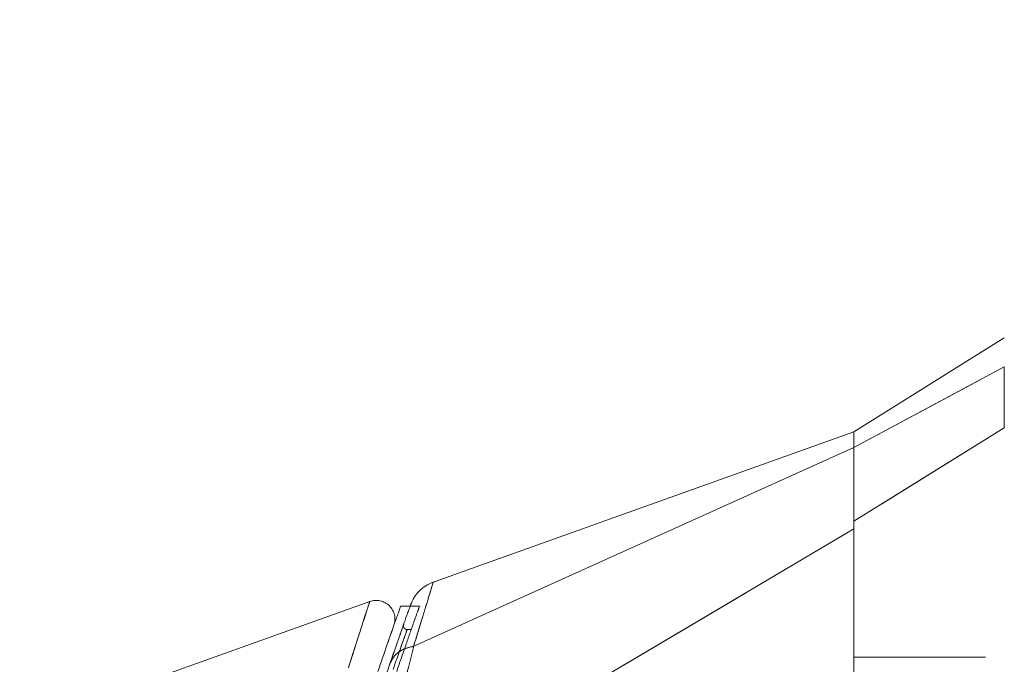
# Model space of a CAD drawing. Units: inches. Extents: x 0 to 23.4, y 0 to 16.5.
# Drawn here: x 12.4 to 13.1, y 8.2 to 8.6 of the extents above; entities that cross this region are included whole.
import ezdxf

# ---------------------------------------------------------------- set-up
doc = ezdxf.new("R2010")
doc.units = ezdxf.units.IN
doc.header["$MEASUREMENT"] = 0
doc.linetypes.add('HIDDEN', pattern=[0.075, 0.05, -0.025])
doc.styles.add('SLDTEXTSTYLE0', font='TXT', dxfattribs={"width": 0.75})
doc.dimstyles.new('SLDDIMSTYLE1', dxfattribs={"dimtxt": 0.125, "dimasz": 0.13, "dimexe": 0, "dimexo": 0.0625, "dimgap": 0.03125, "dimtad": 0, "dimtih": 1, "dimtoh": 1, "dimlfac": 3, "dimrnd": 1e-09, "dimzin": 4, "dimdsep": 46, "dimtxsty": 'SLDTEXTSTYLE0', "dimsah": 1, "dimcen": 0.09, "dimadec": 0, "dimazin": 1, "dimtfac": 1, "dimtofl": 0, "dimtmove": 0, "dimatfit": 3, "dimfxl": 1, "dimfrac": 2, "dimtolj": 1, "dimtzin": 12, "dimarcsym": 0})

# ---------------------------------------------------------------- blocks, each defined once
blk = doc.blocks.new('_D_7')
at = {"color": 7, "linetype": 'Continuous', "lineweight": 0}
for p, q in [((13.54365, 10.6117), (11.71145, 10.6117)), ((11.83645, 10.6117), (11.83645, 7.91902)), ((11.62864, 7.91902), (12.04427, 7.91902)), ((12.04427, 7.6698), (11.62864, 7.6698)), ((11.83645, 5.27836), (11.83645, 7.6698)), ((13.54365, 5.27836), (11.71145, 5.27836))]:
    blk.add_line(p, q, dxfattribs=at)
for centre, start, end in [((11.62864, 7.79441), 90, 270), ((12.04427, 7.79441), 270, 90)]:
    blk.add_arc(centre, 0.12461, start, end, dxfattribs=at)
for points in [[(11.83645, 10.6117), (11.81645, 10.4817), (11.85645, 10.4817)], [(11.83645, 5.27836), (11.85645, 5.40836), (11.81645, 5.40836)]]:
    blk.add_solid(points, dxfattribs=at)
at = {"color": 7, "linetype": 'Continuous', "lineweight": 0, "insert": (11.62864, 7.85632, -0.03214), "char_height": 0.125, "attachment_point": 1, "style": 'SLDTEXTSTYLE0'}
blk.add_mtext('16.00', dxfattribs=at)

msp = doc.modelspace()

# ---------------------------------------------------------------- linework, layer by layer
at = {"color": 7, "linetype": 'Continuous', "lineweight": 15}
for p, q in [((13.12917, 8.39006), (13.02419, 8.32446)), ((13.12917, 8.36974), (13.02419, 8.31345)), ((13.02419, 8.32444), (12.72902, 8.21903)), ((13.02419, 8.26217), (13.12917, 8.32735)), ((13.02419, 8.31345), (13.02419, 8.32446)), ((12.71735, 8.17496), (13.02419, 8.31353)), ((12.69113, 8.05979), (13.02419, 8.25683)), ((12.68663, 8.20623), (12.48253, 8.13334)), ((12.71475, 8.20295), (12.70794, 8.20295))]:
    msp.add_line(p, q, dxfattribs=at)
at = {"color": 7, "linetype": 'HIDDEN', "lineweight": 0}
for p, q in [((13.02419, 8.31345), (13.12917, 8.36974)), ((13.12917, 8.32735), (13.02419, 8.26217)), ((12.71735, 8.17496), (13.02419, 8.31353)), ((12.72184, 8.20295), (12.71475, 8.20295)), ((12.71533, 8.18665), (12.71268, 8.18665)), ((12.70765, 8.18287), (12.70829, 8.18469)), ((12.70037, 8.1619), (12.70402, 8.17241)), ((13.11605, 8.16742), (13.02419, 8.16742)), ((13.11605, 8.0543), (13.11605, 8.16742))]:
    msp.add_line(p, q, dxfattribs=at)
at = {"color": 7, "linetype": 'HIDDEN', "lineweight": 0, "flags": 128}
msp.add_lwpolyline([(12.69113, 8.05979), (12.85766, 8.15831), (13.02419, 8.25683)], dxfattribs=at)
at = {"color": 7, "linetype": 'Continuous', "lineweight": 15}
for points, knots in [([(13.12917, 8.32735), (13.12917, 8.33686), (13.12916, 8.35113), (13.1292, 8.3638), (13.12918, 8.36774), (13.12917, 8.36974)], [0, 0, 0, 0, 0.4952076, 0.7437897, 1, 1, 1, 1]), ([(13.02419, 8.31353), (13.02419, 8.31538), (13.02419, 8.31909), (13.02419, 8.32247), (13.02419, 8.32431), (13.02419, 8.32426), (13.02419, 8.32424)], [0, 0, 0, 0, 0.276463, 0.553813, 0.830277, 1, 1, 1, 1]), ([(13.02419, 8.25683), (13.02419, 8.26071), (13.02419, 8.26852), (13.02419, 8.28055), (13.02419, 8.29259), (13.02419, 8.30251), (13.02419, 8.30962), (13.02419, 8.31222), (13.02419, 8.31353)], [0, 0, 0, 0, 0.1374423, 0.2767754, 0.4737319, 0.6764002, 0.8366873, 1, 1, 1, 1]), ([(13.02419, 8.26217), (13.02419, 8.26855), (13.02419, 8.27993), (13.02419, 8.29337), (13.02419, 8.30281), (13.02419, 8.30963), (13.02419, 8.31217), (13.02419, 8.31345)], [0, 0, 0, 0, 0.253377, 0.451954, 0.65632, 0.82647, 1, 1, 1, 1]), ([(13.02419, 7.47211), (13.02419, 7.47203), (13.02419, 7.47185), (13.02419, 7.47687), (13.02419, 7.4865), (13.02419, 7.50251), (13.02419, 7.52892), (13.02419, 7.56574), (13.02419, 7.60967), (13.02419, 7.65363), (13.02419, 7.69628), (13.02419, 7.74055), (13.02419, 7.78101), (13.02419, 7.81692), (13.02419, 7.84803), (13.02419, 7.89005), (13.02419, 7.93257), (13.02419, 7.97532), (13.02419, 8.00759), (13.02419, 8.04525), (13.02419, 8.08814), (13.02419, 8.1442), (13.02419, 8.19129), (13.02419, 8.23308), (13.02419, 8.25128), (13.02419, 8.26217)], [0, 0, 0, 0, 0.018674, 0.04447, 0.070916, 0.108476, 0.146816, 0.206171, 0.267099, 0.316199, 0.365682, 0.416144, 0.466867, 0.500806, 0.534809, 0.568994, 0.638144, 0.673128, 0.708299, 0.743534, 0.796663, 0.850058, 0.931724, 0.95914, 1, 1, 1, 1]), ([(13.02419, 7.47903), (13.02419, 7.4831), (13.02419, 7.49137), (13.02419, 7.51316), (13.02419, 7.54289), (13.02419, 7.58849), (13.02419, 7.64878), (13.02419, 7.71712), (13.02419, 7.78238), (13.02419, 7.84321), (13.02419, 7.90529), (13.02419, 7.96791), (13.02419, 8.03042), (13.02419, 8.09278), (13.02419, 8.15482), (13.02419, 8.20256), (13.02419, 8.2363), (13.02419, 8.24998), (13.02419, 8.25683)], [0, 0, 0, 0, 0.0386353, 0.0785672, 0.1321949, 0.1872888, 0.2762184, 0.3674711, 0.4374807, 0.5080159, 0.5800237, 0.6524803, 0.724389, 0.7967747, 0.8709356, 0.9458856, 0.9729102, 1, 1, 1, 1]), ([(12.73095, 8.21971), (12.72917, 8.21895), (12.72561, 8.21741), (12.72108, 8.21369), (12.71736, 8.20916), (12.71583, 8.2056), (12.71506, 8.20382)], [0, 0, 0, 0, 0.25, 0.5, 0.75, 1, 1, 1, 1]), ([(12.70342, 8.18951), (12.70373, 8.1907), (12.70436, 8.19309), (12.704, 8.19683), (12.70268, 8.20031), (12.70043, 8.20329), (12.69744, 8.20553), (12.69396, 8.20684), (12.69022, 8.20718), (12.68783, 8.20655), (12.68664, 8.20623)], [0, 0, 0, 0, 0.125, 0.2499999, 0.3749999, 0.4999999, 0.6249999, 0.75, 0.875, 1, 1, 1, 1]), ([(12.70794, 8.20226), (12.70801, 8.20245), (12.70824, 8.2031), (12.70673, 8.19888), (12.70364, 8.19015), (12.69886, 8.17656), (12.69448, 8.16383), (12.69228, 8.15746)], [0, 0, 0, 0, 0.087698, 0.304995, 0.522365, 0.761183, 1, 1, 1, 1]), ([(12.71506, 8.20382), (12.71487, 8.20328), (12.71448, 8.20221), (12.71144, 8.19365), (12.70693, 8.18087), (12.7028, 8.16894), (12.70073, 8.16296)], [0, 0, 0, 0, 0.249611, 0.499266, 0.749172, 1, 1, 1, 1]), ([(12.69898, 8.17682), (12.6991, 8.17718), (12.70085, 8.18221), (12.70272, 8.1875), (12.70319, 8.18884), (12.70342, 8.1895)], [0, 0, 0, 0, 0.037139, 0.520763, 1, 1, 1, 1]), ([(12.71735, 8.17496), (12.71611, 8.17017), (12.71361, 8.16054), (12.70933, 8.14313), (12.7049, 8.1243), (12.70044, 8.10441), (12.69585, 8.08307), (12.69278, 8.06794), (12.69113, 8.05979)], [0, 0, 0, 0, 0.162931, 0.328048, 0.499062, 0.658876, 0.81607, 1, 1, 1, 1]), ([(12.70073, 8.16296), (12.70149, 8.16459), (12.70296, 8.16777), (12.70703, 8.17135), (12.71179, 8.17382), (12.71542, 8.17455), (12.71718, 8.1749)], [0, 0, 0, 0, 0.273622, 0.531508, 0.773647, 1, 1, 1, 1]), ([(12.71735, 8.17496), (12.71732, 8.17494), (12.71726, 8.17492), (12.71721, 8.17491), (12.71718, 8.1749)], [0, 0, 0, 0, 0.513516, 1, 1, 1, 1]), ([(12.70073, 8.16296), (12.69864, 8.15686), (12.69446, 8.14469), (12.68938, 8.12948), (12.68684, 8.12188)], [0, 0, 0, 0, 0.500393, 1, 1, 1, 1])]:
    msp.add_open_spline(points, degree=3, knots=knots, dxfattribs=at)
at = {"color": 7, "linetype": 'HIDDEN', "lineweight": 0}
for points, knots in [([(12.71718, 8.1749), (12.71918, 8.18144), (12.72317, 8.19452), (12.72756, 8.20876), (12.73017, 8.21721), (12.73126, 8.22073), (12.73095, 8.21971), (12.73095, 8.21971)], [0, 0, 0, 0, 0.248869, 0.497623, 0.748859, 0.999829, 1, 1, 1, 1]), ([(12.67173, 8.15996), (12.67389, 8.16673), (12.67819, 8.18025), (12.68288, 8.19472), (12.68604, 8.20442), (12.68644, 8.20562), (12.68663, 8.20622)], [0, 0, 0, 0, 0.250201, 0.499524, 0.750212, 1, 1, 1, 1]), ([(12.70541, 8.15746), (12.70651, 8.16069), (12.70988, 8.17047), (12.71462, 8.18406), (12.7188, 8.1959), (12.72108, 8.20231), (12.72107, 8.20229), (12.72107, 8.20228)], [0, 0, 0, 0, 0.118427, 0.359211, 0.59983, 0.841675, 1, 1, 1, 1]), ([(12.70285, 8.1588), (12.70561, 8.16664), (12.71112, 8.18232), (12.71346, 8.18879), (12.71114, 8.18238), (12.70562, 8.16667), (12.70285, 8.1588)], [0, 0, 0, 0, 0.24958, 0.499309, 0.749261, 1, 1, 1, 1]), ([(12.70829, 8.18469), (12.70957, 8.18832), (12.71084, 8.19194), (12.71021, 8.19014), (12.71021, 8.19014)], [0, 0, 0, 0, 0.999985, 1, 1, 1, 1]), ([(12.71268, 8.18665), (12.71247, 8.18666), (12.71206, 8.18669), (12.71147, 8.18693), (12.71095, 8.18727), (12.71052, 8.18774), (12.71022, 8.1883), (12.71007, 8.18891), (12.71004, 8.18954), (12.71015, 8.18994), (12.71021, 8.19014)], [0, 0, 0, 0, 0.124948, 0.249999, 0.37505, 0.499998, 0.624947, 0.749999, 0.875051, 1, 1, 1, 1]), ([(12.69113, 8.05979), (12.69277, 8.0679), (12.69583, 8.08299), (12.70043, 8.10434), (12.70559, 8.12734), (12.71152, 8.15235), (12.7154, 8.1674), (12.71735, 8.17496)], [0, 0, 0, 0, 0.183165, 0.340466, 0.500848, 0.749357, 1, 1, 1, 1]), ([(12.70073, 8.16296), (12.70148, 8.16459), (12.70295, 8.16776), (12.70701, 8.17133), (12.71176, 8.17382), (12.71541, 8.17455), (12.71718, 8.1749)], [0, 0, 0, 0, 0.272177, 0.529564, 0.772171, 1, 1, 1, 1]), ([(12.71735, 8.17496), (12.71732, 8.17494), (12.71726, 8.17492), (12.71721, 8.17491), (12.71718, 8.1749)], [0, 0, 0, 0, 0.515405, 1, 1, 1, 1])]:
    msp.add_open_spline(points, degree=3, knots=knots, dxfattribs=at)
at = {"color": 8, "linetype": 'Continuous', "lineweight": 15}
for points, knots in [([(12.73095, 8.21971), (12.73077, 8.21913), (12.7304, 8.21795), (12.7275, 8.20857), (12.72319, 8.19458), (12.71918, 8.18146), (12.71718, 8.1749)], [0, 0, 0, 0, 0.25117, 0.501784, 0.75127, 1, 1, 1, 1]), ([(12.68663, 8.20622), (12.68663, 8.20623), (12.68698, 8.20728), (12.68578, 8.20362), (12.68291, 8.19483), (12.67815, 8.18011), (12.67387, 8.16667), (12.67173, 8.15996)], [0, 0, 0, 0, 0.000523, 0.252182, 0.50206, 0.751769, 1, 1, 1, 1])]:
    msp.add_open_spline(points, degree=3, knots=knots, dxfattribs=at)

# ---------------------------------------------------------------- dimensions: what is measured, and where the dimension line sits
at = {"color": 7, "linetype": 'Continuous', "lineweight": 0}
dim = msp.add_linear_dim(base=(11.83645, 5.27836), p1=(13.59365, 10.6117), p2=(13.59365, 5.27836), angle=90, dimstyle='SLDDIMSTYLE1', dxfattribs=at)
dim.commit()
dim.dimension.update_dxf_attribs({"geometry": '_D_7', "text_midpoint": (11.83645, 7.79441), "dimtype": 160})

doc.saveas('drawing.dxf')
